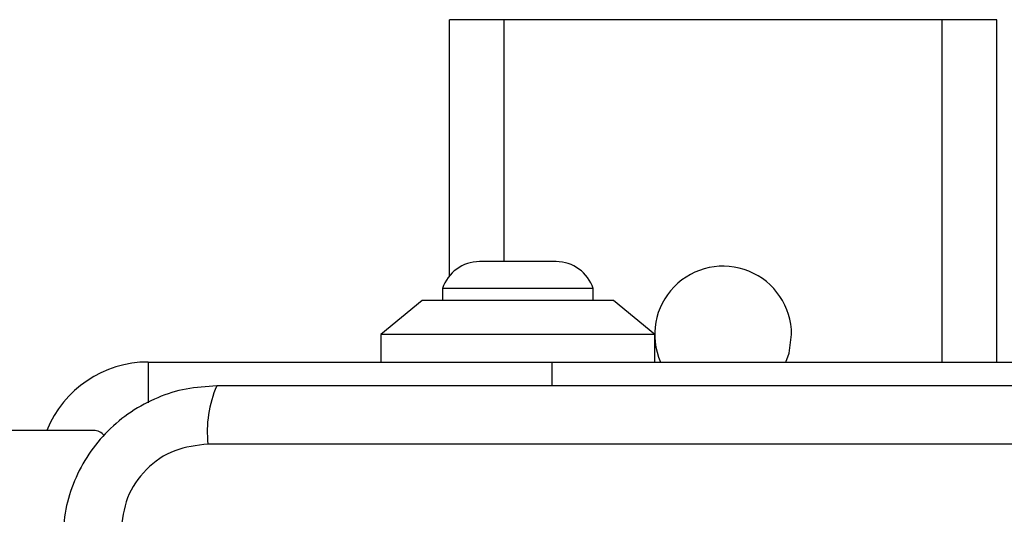
# Model space of a CAD drawing. Units: millimetres. Extents: x -4534 to 4839, y -3372 to 4065.
# Drawn here: x 2038 to 2110, y 2529 to 2565 of the extents above; entities that cross this region are included whole.
import ezdxf

# ---------------------------------------------------------------- set-up
doc = ezdxf.new("R2010")
doc.units = ezdxf.units.MM
doc.layers.add('Toestel 2D', color=7, linetype='Continuous', lineweight=20)

# ---------------------------------------------------------------- blocks, each defined once
blk = doc.blocks.new('BG-8060-250')
at = {"layer": 'Toestel 2D', "linetype": 'Continuous', "lineweight": 25}
for p, q in [((2069.55, 2546.478), (2069.55, 2565.19)), ((2073.55, 2565.19), (2069.55, 2565.19)), ((2105.55, 2565.19), (2073.55, 2565.19)), ((2073.55, 2547.522), (2073.55, 2565.19)), ((2109.55, 2565.19), (2105.55, 2565.19)), ((2105.55, 2540.19), (2105.55, 2565.19)), ((2109.55, 2540.19), (2109.55, 2565.19)), ((2077.35, 2547.522), (2071.75, 2547.522)), ((2069.05, 2545.56), (2069.05, 2544.69)), ((2080.05, 2545.56), (2069.05, 2545.56)), ((2080.05, 2544.69), (2080.05, 2545.56)), ((2067.55, 2544.69), (2064.55, 2542.19)), ((2081.55, 2544.69), (2067.55, 2544.69)), ((2084.55, 2542.19), (2081.55, 2544.69)), ((2064.55, 2542.19), (2064.55, 2540.19)), ((2084.55, 2542.19), (2064.55, 2542.19)), ((2084.55, 2540.19), (2084.55, 2542.19)), ((2047.55, 2540.19), (2077.05, 2540.19)), ((2047.55, 2540.19), (2047.55, 2537.212)), ((2077.05, 2540.19), (2112.05, 2540.19)), ((2077.05, 2538.44), (2077.05, 2540.19)), ((2043.55, 2535.19), (1335.55, 2535.19)), ((2127.192, 2534.191), (2051.908, 2534.191))]:
    blk.add_line(p, q, dxfattribs=at)
at = {"layer": 'Toestel 2D', "linetype": 'Continuous', "lineweight": 25, "flags": 128}
blk.add_lwpolyline([(2094.133, 2540.19), (2094.365, 2540.841), (2094.55, 2542.19)], dxfattribs=at)
at = {"layer": 'Toestel 2D', "linetype": 'Continuous', "lineweight": 25}
for centre, radius, start, end in [((2071.75, 2544.684), 2.839, 90, 162.01518), ((2077.35, 2544.684), 2.839, 17.98482, 90), ((2089.55, 2542.19), 5, 0, 203.57818), ((2047.55, 2532.19), 8, 90, 157.97569), ((2060.129, 2535.122), 8.273, 156.35286, 186.46091), ((2043.55, 2534.19), 1, 38.71647, 90)]:
    blk.add_arc(centre, radius, start, end, dxfattribs=at)
for points, knots in [([(2052.55, 2538.44), (2051.798, 2538.397), (2050.327, 2538.311), (2048.202, 2537.638), (2046.259, 2536.605), (2044.548, 2535.198), (2043.14, 2533.489), (2042.106, 2531.546), (2041.429, 2529.418), (2041.344, 2527.944), (2041.3, 2527.19)], [0, 0, 0, 0, 0.127824, 0.250004, 0.375728, 0.499754, 0.62375, 0.749431, 0.871885, 1, 1, 1, 1]), ([(2126.55, 2538.44), (2120.403, 2538.44), (2108.109, 2538.44), (2089.55, 2538.44), (2070.991, 2538.44), (2058.697, 2538.44), (2052.55, 2538.44)], [0, 0, 0, 0, 0.249998, 0.5, 0.749998, 1, 1, 1, 1]), ([(2051.908, 2534.191), (2051.078, 2534.096), (2049.418, 2533.907), (2047.308, 2532.437), (2045.834, 2530.326), (2045.645, 2528.665), (2045.55, 2527.832)], [0, 0, 0, 0, 0.250029, 0.499755, 0.749405, 1, 1, 1, 1])]:
    blk.add_open_spline(points, degree=3, knots=knots, dxfattribs=at)

msp = doc.modelspace()

# ---------------------------------------------------------------- block references
msp.add_blockref('BG-8060-250', (0, 0))

doc.saveas('drawing.dxf')
